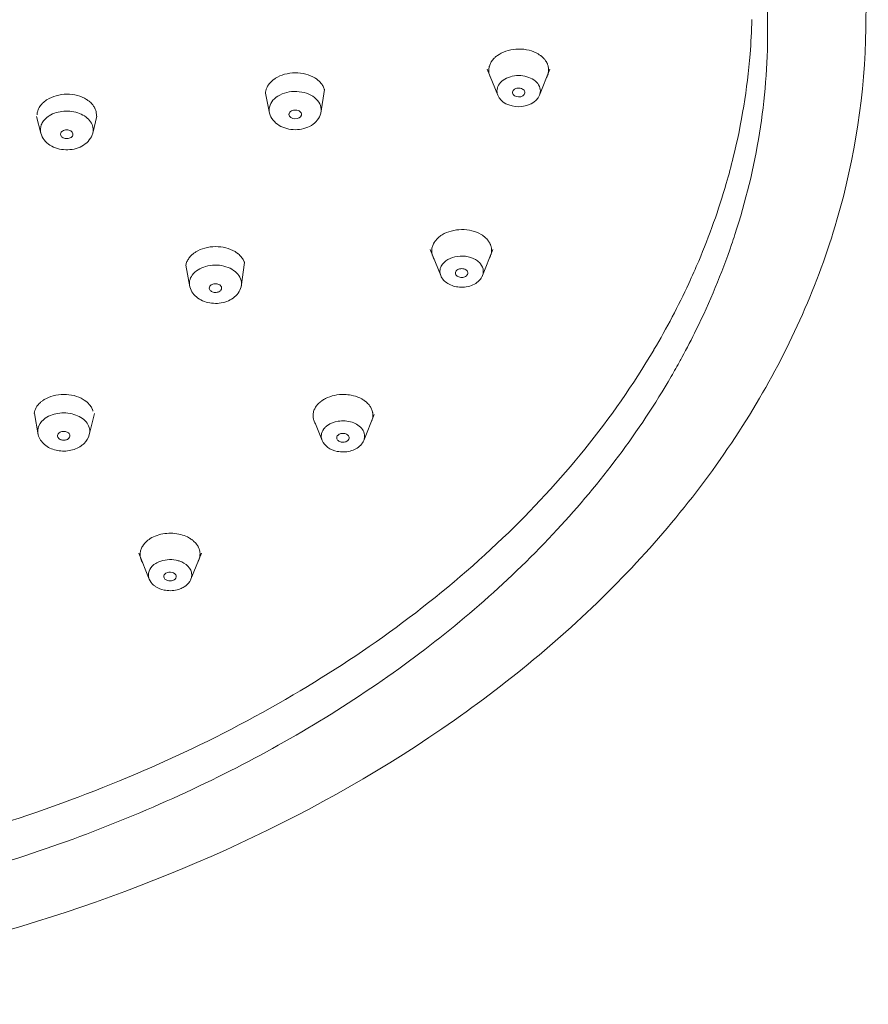
# Model space of a CAD drawing. Units: inches. Extents: x 3.9 to 28.7, y -33.5 to -1.3.
# Drawn here: x 8.8 to 10.9, y -19.5 to -17 of the extents above; entities that cross this region are included whole.
import ezdxf

# ---------------------------------------------------------------- set-up
doc = ezdxf.new("R2010")
doc.units = ezdxf.units.IN
doc.header["$MEASUREMENT"] = 0
doc.layers.add('Layer 1', color=7, linetype='Continuous', lineweight=0)

msp = doc.modelspace()

# ---------------------------------------------------------------- linework, layer by layer
at = {"layer": 'Layer 1', "color": 18, "lineweight": 5, "true_color": 0x000000}
for p, q in [((10.893, -17.0019), (10.8993, -16.4896)), ((10.6461, -16.9923), (10.6461, -17.0078)), ((10.8931, -16.9804), (10.893, -17.0019)), ((9.9674, -17.17), (9.9411, -17.1047)), ((10.0724, -17.17), (10.0987, -17.1047)), ((10.0949, -17.1116), (10.0952, -17.1094)), ((9.3936, -17.2157), (9.3831, -17.1653)), ((9.5223, -17.2157), (9.5314, -17.1556)), ((10.0043, -17.1625), (10.0043, -17.1641)), ((10.0355, -17.1646), (10.0355, -17.1641)), ((8.8181, -17.2653), (8.8077, -17.2239)), ((8.9488, -17.2653), (8.9593, -17.2231)), ((9.4734, -17.2202), (9.4736, -17.2191)), ((9.5227, -17.2144), (9.5223, -17.2157)), ((8.8182, -17.2657), (8.8181, -17.2653)), ((8.8986, -17.2713), (8.8991, -17.269)), ((8.9488, -17.2653), (8.9486, -17.2657)), ((9.824, -17.6237), (9.7977, -17.5583)), ((9.929, -17.6237), (9.9553, -17.5583)), ((9.193, -17.6522), (9.1833, -17.5974)), ((9.3217, -17.6522), (9.3303, -17.5908)), ((9.929, -17.6237), (9.9278, -17.6262)), ((10.3597, -17.8093), (10.3589, -17.8107)), ((10.3603, -17.8095), (10.3595, -17.8109)), ((8.8114, -18.0236), (8.8025, -17.9702)), ((8.9402, -18.0236), (8.953, -17.9702)), ((9.6305, -18.0379), (9.6568, -17.9726)), ((9.6483, -17.9937), (9.6507, -17.9886)), ((9.5255, -18.0379), (9.5088, -17.9964)), ((9.0907, -18.3866), (9.0644, -18.3213)), ((9.1957, -18.3866), (9.2221, -18.3213)), ((9.1589, -18.3807), (9.1587, -18.3785))]:
    msp.add_line(p, q, dxfattribs=at)
for points, knots in [([(10.6461, -16.9923), (10.6448, -16.8556), (10.6258, -16.7185), (10.5907, -16.586), (10.5545, -16.4492), (10.5011, -16.3174), (10.4341, -16.193), (10.3636, -16.062), (10.2779, -15.9393), (10.1813, -15.826), (10.0786, -15.7055), (9.9635, -15.5956), (9.8404, -15.4965)], [0, 0, 0, 0, 1, 1, 1, 2, 2, 2, 3, 3, 3, 4, 4, 4, 4]), ([(3.9245, -17.0019), (3.9265, -17.1643), (3.9515, -17.3273), (3.9971, -17.4838), (4.0444, -17.6458), (4.1137, -17.8009), (4.2, -17.9457), (4.2913, -18.0991), (4.4016, -18.241), (4.5248, -18.37), (4.6564, -18.5079), (4.8027, -18.6313), (4.9588, -18.7409), (5.2989, -18.9798), (5.6852, -19.1535), (6.0846, -19.27), (6.2978, -19.3321), (6.5147, -19.3779), (6.7339, -19.4086), (6.9573, -19.4399), (7.183, -19.4554), (7.4087, -19.4554), (7.6345, -19.4554), (7.8602, -19.4399), (8.0836, -19.4086), (8.3028, -19.3779), (8.5197, -19.3321), (8.7329, -19.27), (9.1323, -19.1535), (9.5186, -18.9798), (9.8587, -18.7409), (10.0148, -18.6313), (10.1611, -18.5079), (10.2927, -18.37), (10.4159, -18.241), (10.5261, -18.0991), (10.6175, -17.9457), (10.7037, -17.8009), (10.7731, -17.6458), (10.8204, -17.4838), (10.866, -17.3273), (10.891, -17.1643), (10.893, -17.0019)], [0, 0, 0, 0, 1, 1, 1, 2, 2, 2, 3, 3, 3, 4, 4, 4, 5, 5, 5, 6, 6, 6, 7, 7, 7, 8, 8, 8, 9, 9, 9, 10, 10, 10, 11, 11, 11, 12, 12, 12, 13, 13, 13, 14, 14, 14, 14]), ([(10.6065, -16.9801), (10.6057, -17.0091), (10.6042, -17.0381), (10.6018, -17.067), (10.5948, -17.1543), (10.5806, -17.2413), (10.5597, -17.3263)], [0, 0, 0, 0, 1, 1, 1, 2, 2, 2, 2]), ([(10.5639, -17.5204), (10.5909, -17.4373), (10.6117, -17.3521), (10.6255, -17.2657), (10.6392, -17.1804), (10.6461, -17.0941), (10.6461, -17.0078)], [0, 0, 0, 0, 1, 1, 1, 2, 2, 2, 2]), ([(9.9612, -17.0747), (9.9603, -17.0755), (9.9594, -17.0763), (9.9585, -17.0772), (9.9561, -17.0796), (9.9538, -17.0823), (9.9519, -17.0852)], [0, 0, 0, 0, 1, 1, 1, 2, 2, 2, 2]), ([(9.9706, -17.0676), (9.9698, -17.0682), (9.9689, -17.0687), (9.9681, -17.0693), (9.9657, -17.0709), (9.9633, -17.0727), (9.9612, -17.0747)], [0, 0, 0, 0, 1, 1, 1, 2, 2, 2, 2]), ([(10.0692, -17.0666), (10.0621, -17.0624), (10.0542, -17.0593), (10.0461, -17.0572), (10.0376, -17.0551), (10.0287, -17.0541), (10.0199, -17.0542), (10.011, -17.0543), (10.0021, -17.0554), (9.9936, -17.0578), (9.9855, -17.06), (9.9777, -17.0632), (9.9706, -17.0676)], [0, 0, 0, 0, 1, 1, 1, 2, 2, 2, 3, 3, 3, 4, 4, 4, 4]), ([(10.0763, -17.0715), (10.0757, -17.0711), (10.0752, -17.0707), (10.0746, -17.0702), (10.0728, -17.0689), (10.071, -17.0677), (10.0692, -17.0666)], [0, 0, 0, 0, 1, 1, 1, 2, 2, 2, 2]), ([(10.0863, -17.0816), (10.0856, -17.0806), (10.0849, -17.0798), (10.0841, -17.0789), (10.0818, -17.0762), (10.0791, -17.0737), (10.0763, -17.0715)], [0, 0, 0, 0, 1, 1, 1, 2, 2, 2, 2]), ([(9.9463, -17.0969), (9.9462, -17.0974), (9.946, -17.0979), (9.9459, -17.0984), (9.9455, -17.1), (9.9452, -17.1015), (9.945, -17.1031)], [0, 0, 0, 0, 1, 1, 1, 2, 2, 2, 2]), ([(9.9519, -17.0852), (9.9513, -17.0861), (9.9507, -17.0871), (9.9502, -17.088), (9.9486, -17.0908), (9.9473, -17.0938), (9.9463, -17.0969)], [0, 0, 0, 0, 1, 1, 1, 2, 2, 2, 2]), ([(10.0928, -17.0931), (10.0924, -17.0921), (10.092, -17.0911), (10.0915, -17.0901), (10.0901, -17.0871), (10.0883, -17.0842), (10.0863, -17.0816)], [0, 0, 0, 0, 1, 1, 1, 2, 2, 2, 2]), ([(9.5076, -17.1269), (9.5004, -17.1225), (9.4926, -17.1194), (9.4844, -17.1173), (9.4758, -17.115), (9.4668, -17.114), (9.4579, -17.114), (9.449, -17.1141), (9.44, -17.1153), (9.4314, -17.1177), (9.4233, -17.1199), (9.4154, -17.1232), (9.4083, -17.1277)], [0, 0, 0, 0, 1, 1, 1, 2, 2, 2, 3, 3, 3, 4, 4, 4, 4]), ([(9.517, -17.1339), (9.5163, -17.1333), (9.5156, -17.1327), (9.5148, -17.1321), (9.5125, -17.1302), (9.5101, -17.1285), (9.5076, -17.1269)], [0, 0, 0, 0, 1, 1, 1, 2, 2, 2, 2]), ([(9.9453, -17.1152), (9.9458, -17.1176), (9.9465, -17.12), (9.9474, -17.1223), (9.9483, -17.1246), (9.9495, -17.1269), (9.9508, -17.129)], [0, 0, 0, 0, 1, 1, 1, 2, 2, 2, 2]), ([(9.9656, -17.1558), (9.9663, -17.1506), (9.9685, -17.1456), (9.9717, -17.1414), (9.9752, -17.1366), (9.98, -17.1327), (9.9851, -17.1297), (9.9909, -17.1263), (9.9973, -17.124), (10.0039, -17.1226), (10.0108, -17.121), (10.018, -17.1206), (10.025, -17.121), (10.032, -17.1215), (10.0389, -17.1229), (10.0454, -17.1253), (10.0514, -17.1276), (10.0571, -17.1307), (10.062, -17.1348), (10.0662, -17.1385), (10.0699, -17.1429), (10.0721, -17.1481), (10.0741, -17.1528), (10.0749, -17.1581), (10.0742, -17.1631)], [0, 0, 0, 0, 1, 1, 1, 2, 2, 2, 3, 3, 3, 4, 4, 4, 5, 5, 5, 6, 6, 6, 7, 7, 7, 8, 8, 8, 8]), ([(10.0905, -17.1253), (10.0909, -17.1246), (10.0912, -17.1239), (10.0915, -17.1232), (10.0925, -17.1212), (10.0932, -17.1191), (10.0938, -17.117)], [0, 0, 0, 0, 1, 1, 1, 2, 2, 2, 2]), ([(9.4024, -17.1318), (9.3987, -17.1348), (9.3953, -17.1381), (9.3924, -17.1419), (9.3897, -17.1453), (9.3874, -17.1492), (9.3858, -17.1532)], [0, 0, 0, 0, 1, 1, 1, 2, 2, 2, 2]), ([(9.5293, -17.1501), (9.5279, -17.1471), (9.5262, -17.1443), (9.5242, -17.1416), (9.5221, -17.1388), (9.5196, -17.1363), (9.517, -17.1339)], [0, 0, 0, 0, 1, 1, 1, 2, 2, 2, 2]), ([(9.5314, -17.1556), (9.5312, -17.1552), (9.5311, -17.1547), (9.5309, -17.1542), (9.5305, -17.1528), (9.5299, -17.1515), (9.5293, -17.1501)], [0, 0, 0, 0, 1, 1, 1, 2, 2, 2, 2]), ([(8.9333, -17.1809), (8.9262, -17.1765), (8.9183, -17.1732), (8.9101, -17.1711), (8.9014, -17.1687), (8.8924, -17.1677), (8.8834, -17.1677), (8.8744, -17.1678), (8.8654, -17.169), (8.8567, -17.1714), (8.8485, -17.1736), (8.8406, -17.177), (8.8335, -17.1815)], [0, 0, 0, 0, 1, 1, 1, 2, 2, 2, 3, 3, 3, 4, 4, 4, 4]), ([(9.3933, -17.1999), (9.3946, -17.1937), (9.3979, -17.1878), (9.4021, -17.183), (9.4069, -17.1774), (9.4129, -17.173), (9.4195, -17.1697), (9.4267, -17.166), (9.4346, -17.1635), (9.4427, -17.1621), (9.4511, -17.1607), (9.4597, -17.1605), (9.4682, -17.1614), (9.4764, -17.1623), (9.4846, -17.1644), (9.4922, -17.1677), (9.4991, -17.1707), (9.5055, -17.1747), (9.5109, -17.1799), (9.5157, -17.1845), (9.5196, -17.1901), (9.5216, -17.1963), (9.5236, -17.2021), (9.524, -17.2085), (9.5227, -17.2144)], [0, 0, 0, 0, 1, 1, 1, 2, 2, 2, 3, 3, 3, 4, 4, 4, 5, 5, 5, 6, 6, 6, 7, 7, 7, 8, 8, 8, 8]), ([(10.0724, -17.17), (10.0649, -17.1886), (10.0424, -17.1991), (10.0199, -17.1991), (9.9974, -17.1991), (9.9749, -17.1886), (9.9674, -17.17)], [0, 0, 0, 0, 1, 1, 1, 2, 2, 2, 2]), ([(10.0355, -17.1641), (10.0356, -17.1627), (10.0353, -17.1612), (10.0347, -17.1599), (10.034, -17.1584), (10.0329, -17.1572), (10.0316, -17.1562), (10.0302, -17.1551), (10.0286, -17.1542), (10.0269, -17.1536), (10.025, -17.153), (10.023, -17.1526), (10.0211, -17.1525), (10.0172, -17.1523), (10.0132, -17.1529), (10.0098, -17.1551), (10.0071, -17.1568), (10.0047, -17.1594), (10.0043, -17.1625)], [0, 0, 0, 0, 1, 1, 1, 2, 2, 2, 3, 3, 3, 4, 4, 4, 5, 5, 5, 6, 6, 6, 6]), ([(10.0043, -17.1641), (10.0047, -17.1703), (10.0122, -17.1744), (10.0196, -17.1746), (10.0271, -17.1747), (10.0347, -17.1708), (10.0355, -17.1646)], [0, 0, 0, 0, 1, 1, 1, 2, 2, 2, 2]), ([(8.8274, -17.1859), (8.8238, -17.1888), (8.8205, -17.1921), (8.8176, -17.1959), (8.815, -17.1993), (8.8128, -17.2031), (8.8113, -17.2072)], [0, 0, 0, 0, 1, 1, 1, 2, 2, 2, 2]), ([(8.8335, -17.1815), (8.833, -17.1818), (8.8325, -17.1822), (8.8319, -17.1825), (8.8304, -17.1836), (8.8289, -17.1847), (8.8274, -17.1859)], [0, 0, 0, 0, 1, 1, 1, 2, 2, 2, 2]), ([(8.9417, -17.1871), (8.9411, -17.1866), (8.9404, -17.186), (8.9397, -17.1855), (8.9377, -17.1838), (8.9356, -17.1823), (8.9333, -17.1809)], [0, 0, 0, 0, 1, 1, 1, 2, 2, 2, 2]), ([(8.9509, -17.1974), (8.9503, -17.1965), (8.9496, -17.1956), (8.9489, -17.1947), (8.9468, -17.192), (8.9443, -17.1894), (8.9417, -17.1871)], [0, 0, 0, 0, 1, 1, 1, 2, 2, 2, 2]), ([(8.9542, -17.2031), (8.954, -17.2026), (8.9537, -17.2022), (8.9535, -17.2017), (8.9527, -17.2002), (8.9518, -17.1988), (8.9509, -17.1974)], [0, 0, 0, 0, 1, 1, 1, 2, 2, 2, 2]), ([(8.8113, -17.2072), (8.8109, -17.2082), (8.8106, -17.2091), (8.8103, -17.2101), (8.8095, -17.2131), (8.8089, -17.2161), (8.8088, -17.2192)], [0, 0, 0, 0, 1, 1, 1, 2, 2, 2, 2]), ([(8.825, -17.2348), (8.826, -17.2336), (8.8269, -17.2324), (8.828, -17.2313), (8.8313, -17.2277), (8.8352, -17.2246), (8.8393, -17.222)], [0, 0, 0, 0, 1, 1, 1, 2, 2, 2, 2]), ([(8.8393, -17.222), (8.8502, -17.2151), (8.8632, -17.2114), (8.8762, -17.2104), (8.8897, -17.2094), (8.9034, -17.2112), (8.9158, -17.2161), (8.9215, -17.2184), (8.927, -17.2213), (8.9319, -17.225), (8.9363, -17.2284), (8.9403, -17.2323), (8.9434, -17.237), (8.9462, -17.2411), (8.9483, -17.2458), (8.9492, -17.2508), (8.9501, -17.2556), (8.9499, -17.2606), (8.9488, -17.2653)], [0, 0, 0, 0, 1, 1, 1, 2, 2, 2, 3, 3, 3, 4, 4, 4, 5, 5, 5, 6, 6, 6, 6]), ([(8.958, -17.2228), (8.9582, -17.2202), (8.9582, -17.2175), (8.9578, -17.2149), (8.9574, -17.2122), (8.9568, -17.2096), (8.9559, -17.2071)], [0, 0, 0, 0, 1, 1, 1, 2, 2, 2, 2]), ([(9.5223, -17.2157), (9.5207, -17.2219), (9.5176, -17.2278), (9.5136, -17.2328), (9.5094, -17.2381), (9.5043, -17.2425), (9.4986, -17.246), (9.4927, -17.2496), (9.4861, -17.2523), (9.4794, -17.2542), (9.4724, -17.256), (9.4652, -17.2569), (9.4579, -17.2569), (9.4507, -17.2569), (9.4435, -17.256), (9.4365, -17.2541), (9.4298, -17.2523), (9.4232, -17.2496), (9.4173, -17.246), (9.4116, -17.2425), (9.4065, -17.2381), (9.4023, -17.2328), (9.3983, -17.2278), (9.3952, -17.2219), (9.3936, -17.2157)], [0, 0, 0, 0, 1, 1, 1, 2, 2, 2, 3, 3, 3, 4, 4, 4, 5, 5, 5, 6, 6, 6, 7, 7, 7, 8, 8, 8, 8]), ([(9.4423, -17.2191), (9.4428, -17.2251), (9.4499, -17.2292), (9.4571, -17.2295), (9.4646, -17.2299), (9.4721, -17.2263), (9.4734, -17.2202)], [0, 0, 0, 0, 1, 1, 1, 2, 2, 2, 2]), ([(9.4736, -17.2191), (9.4738, -17.2162), (9.4721, -17.2133), (9.4699, -17.2113), (9.467, -17.2088), (9.4633, -17.2077), (9.4596, -17.2075), (9.4557, -17.2072), (9.4519, -17.2078), (9.4484, -17.2097), (9.4456, -17.2113), (9.4432, -17.2138), (9.4425, -17.2168)], [0, 0, 0, 0, 1, 1, 1, 2, 2, 2, 3, 3, 3, 4, 4, 4, 4]), ([(8.9472, -17.2701), (8.945, -17.276), (8.9414, -17.2815), (8.9371, -17.2862), (8.9326, -17.2911), (8.9272, -17.295), (8.9214, -17.2982), (8.9092, -17.3049), (8.8949, -17.3078), (8.8808, -17.3074), (8.8668, -17.307), (8.8528, -17.3032), (8.8412, -17.2957), (8.8357, -17.2921), (8.8307, -17.2878), (8.8267, -17.2826), (8.8228, -17.2776), (8.8198, -17.2718), (8.8182, -17.2657)], [0, 0, 0, 0, 1, 1, 1, 2, 2, 2, 3, 3, 3, 4, 4, 4, 5, 5, 5, 6, 6, 6, 6]), ([(8.8678, -17.269), (8.868, -17.2717), (8.8698, -17.2743), (8.8721, -17.276), (8.8749, -17.2782), (8.8783, -17.2792), (8.8818, -17.2794), (8.8836, -17.2795), (8.8855, -17.2794), (8.8873, -17.2791), (8.889, -17.2788), (8.8907, -17.2783), (8.8923, -17.2775), (8.895, -17.2762), (8.8975, -17.274), (8.8986, -17.2713)], [0, 0, 0, 0, 1, 1, 1, 2, 2, 2, 3, 3, 3, 4, 4, 4, 5, 5, 5, 5]), ([(8.8991, -17.269), (8.8993, -17.2662), (8.8977, -17.2634), (8.8956, -17.2614), (8.8929, -17.2589), (8.8894, -17.2578), (8.8859, -17.2575), (8.8821, -17.2571), (8.8784, -17.2575), (8.8749, -17.2591), (8.872, -17.2605), (8.8694, -17.2627), (8.8683, -17.2655)], [0, 0, 0, 0, 1, 1, 1, 2, 2, 2, 3, 3, 3, 4, 4, 4, 4]), ([(10.5597, -17.3263), (10.5542, -17.3483), (10.5484, -17.3703), (10.542, -17.3921), (10.5229, -17.4583), (10.4996, -17.5235), (10.4727, -17.587)], [0, 0, 0, 0, 1, 1, 1, 2, 2, 2, 2]), ([(9.8246, -17.5231), (9.823, -17.5242), (9.8215, -17.5253), (9.82, -17.5265), (9.8158, -17.5299), (9.812, -17.5339), (9.809, -17.5383)], [0, 0, 0, 0, 1, 1, 1, 2, 2, 2, 2]), ([(9.9254, -17.5203), (9.9183, -17.5161), (9.9105, -17.5131), (9.9025, -17.5111), (9.894, -17.5089), (9.8852, -17.508), (9.8764, -17.508), (9.8676, -17.5081), (9.8588, -17.5093), (9.8503, -17.5116), (9.8423, -17.5138), (9.8345, -17.5169), (9.8275, -17.5213)], [0, 0, 0, 0, 1, 1, 1, 2, 2, 2, 3, 3, 3, 4, 4, 4, 4]), ([(9.9338, -17.5261), (9.9332, -17.5256), (9.9325, -17.5251), (9.9319, -17.5246), (9.9298, -17.523), (9.9276, -17.5216), (9.9254, -17.5203)], [0, 0, 0, 0, 1, 1, 1, 2, 2, 2, 2]), ([(9.8057, -17.5437), (9.8042, -17.5465), (9.8031, -17.5495), (9.8023, -17.5526), (9.8016, -17.5556), (9.8012, -17.5587), (9.8012, -17.5618)], [0, 0, 0, 0, 1, 1, 1, 2, 2, 2, 2]), ([(9.9435, -17.5362), (9.9429, -17.5353), (9.9422, -17.5344), (9.9414, -17.5336), (9.9391, -17.5309), (9.9366, -17.5284), (9.9338, -17.5261)], [0, 0, 0, 0, 1, 1, 1, 2, 2, 2, 2]), ([(9.9492, -17.5466), (9.949, -17.546), (9.9488, -17.5455), (9.9486, -17.5449), (9.9478, -17.5433), (9.947, -17.5416), (9.9461, -17.5401)], [0, 0, 0, 0, 1, 1, 1, 2, 2, 2, 2]), ([(10.4305, -17.8293), (10.443, -17.8063), (10.4551, -17.783), (10.4666, -17.7595), (10.5007, -17.6902), (10.5306, -17.6187), (10.5555, -17.5456)], [0, 0, 0, 0, 1, 1, 1, 2, 2, 2, 2]), ([(9.2002, -17.5698), (9.1993, -17.5706), (9.1984, -17.5714), (9.1975, -17.5722), (9.195, -17.5746), (9.1926, -17.5772), (9.1906, -17.58)], [0, 0, 0, 0, 1, 1, 1, 2, 2, 2, 2]), ([(9.3067, -17.5634), (9.2996, -17.5591), (9.2918, -17.556), (9.2837, -17.5539), (9.2751, -17.5517), (9.2662, -17.5507), (9.2573, -17.5508), (9.2484, -17.5508), (9.2396, -17.552), (9.231, -17.5543), (9.2229, -17.5565), (9.2151, -17.5598), (9.208, -17.5642)], [0, 0, 0, 0, 1, 1, 1, 2, 2, 2, 3, 3, 3, 4, 4, 4, 4]), ([(9.3148, -17.5692), (9.3142, -17.5687), (9.3135, -17.5682), (9.3129, -17.5677), (9.3109, -17.5662), (9.3088, -17.5647), (9.3067, -17.5634)], [0, 0, 0, 0, 1, 1, 1, 2, 2, 2, 2]), ([(9.3279, -17.5852), (9.3264, -17.5822), (9.3245, -17.5794), (9.3224, -17.5768), (9.3201, -17.574), (9.3175, -17.5715), (9.3148, -17.5692)], [0, 0, 0, 0, 1, 1, 1, 2, 2, 2, 2]), ([(9.802, -17.5694), (9.8023, -17.5705), (9.8025, -17.5716), (9.8029, -17.5727), (9.8039, -17.5761), (9.8054, -17.5794), (9.8072, -17.5824)], [0, 0, 0, 0, 1, 1, 1, 2, 2, 2, 2]), ([(9.9474, -17.5784), (9.9477, -17.5778), (9.948, -17.5772), (9.9483, -17.5765), (9.9491, -17.5747), (9.9498, -17.5728), (9.9503, -17.5709)], [0, 0, 0, 0, 1, 1, 1, 2, 2, 2, 2]), ([(9.9503, -17.5709), (9.9505, -17.5703), (9.9507, -17.5696), (9.9508, -17.569), (9.9513, -17.5671), (9.9516, -17.5651), (9.9517, -17.5631)], [0, 0, 0, 0, 1, 1, 1, 2, 2, 2, 2]), ([(9.1906, -17.58), (9.1887, -17.5827), (9.1871, -17.5855), (9.1857, -17.5885), (9.1845, -17.5914), (9.1836, -17.5944), (9.183, -17.5974)], [0, 0, 0, 0, 1, 1, 1, 2, 2, 2, 2]), ([(9.199, -17.6227), (9.2068, -17.6118), (9.2195, -17.6046), (9.2327, -17.6008), (9.2478, -17.5964), (9.2636, -17.5962), (9.2785, -17.5998), (9.2856, -17.6016), (9.2925, -17.6042), (9.2988, -17.6078), (9.3045, -17.6111), (9.3097, -17.6152), (9.3139, -17.6203), (9.3176, -17.6248), (9.3205, -17.6301), (9.3219, -17.6358), (9.3232, -17.6412), (9.3232, -17.6469), (9.3217, -17.6522)], [0, 0, 0, 0, 1, 1, 1, 2, 2, 2, 3, 3, 3, 4, 4, 4, 5, 5, 5, 6, 6, 6, 6]), ([(9.3303, -17.5908), (9.3302, -17.5903), (9.33, -17.5899), (9.3298, -17.5894), (9.3293, -17.588), (9.3286, -17.5866), (9.3279, -17.5852)], [0, 0, 0, 0, 1, 1, 1, 2, 2, 2, 2]), ([(9.8251, -17.6001), (9.8323, -17.586), (9.8493, -17.5779), (9.8655, -17.5753), (9.875, -17.5739), (9.8841, -17.5743), (9.8931, -17.5764), (9.9014, -17.5783), (9.9097, -17.5817), (9.9164, -17.5868)], [0, 0, 0, 0, 1, 1, 1, 2, 2, 2, 3, 3, 3, 3]), ([(9.9212, -17.591), (9.9255, -17.5953), (9.9289, -17.6007), (9.9303, -17.6067), (9.9316, -17.6123), (9.9311, -17.6184), (9.929, -17.6237)], [0, 0, 0, 0, 1, 1, 1, 2, 2, 2, 2]), ([(10.4727, -17.587), (10.4647, -17.6059), (10.4564, -17.6247), (10.4477, -17.6434), (10.4214, -17.7001), (10.3921, -17.7556), (10.3603, -17.8095)], [0, 0, 0, 0, 1, 1, 1, 2, 2, 2, 2]), ([(9.824, -17.6237), (9.8225, -17.62), (9.8217, -17.6159), (9.8219, -17.6118), (9.8221, -17.6077), (9.8233, -17.6037), (9.8251, -17.6001)], [0, 0, 0, 0, 1, 1, 1, 2, 2, 2, 2]), ([(9.8609, -17.6178), (9.861, -17.6204), (9.8628, -17.6229), (9.8649, -17.6247), (9.8676, -17.6268), (9.8709, -17.6278), (9.8742, -17.6282), (9.8777, -17.6285), (9.8812, -17.6281), (9.8845, -17.6267), (9.8873, -17.6255), (9.8899, -17.6236), (9.8912, -17.621)], [0, 0, 0, 0, 1, 1, 1, 2, 2, 2, 3, 3, 3, 4, 4, 4, 4]), ([(9.8921, -17.6178), (9.8923, -17.6151), (9.8909, -17.6124), (9.8889, -17.6104), (9.8863, -17.608), (9.883, -17.6068), (9.8796, -17.6064), (9.8759, -17.6059), (9.8722, -17.6062), (9.8688, -17.6076), (9.8659, -17.6088), (9.8631, -17.6107), (9.8618, -17.6135)], [0, 0, 0, 0, 1, 1, 1, 2, 2, 2, 3, 3, 3, 4, 4, 4, 4]), ([(9.193, -17.6522), (9.1917, -17.6473), (9.1915, -17.6421), (9.1925, -17.6371), (9.1936, -17.6319), (9.1959, -17.6269), (9.199, -17.6227)], [0, 0, 0, 0, 1, 1, 1, 2, 2, 2, 2]), ([(9.273, -17.6556), (9.2732, -17.6531), (9.2719, -17.6504), (9.27, -17.6485), (9.2677, -17.6462), (9.2646, -17.6449), (9.2614, -17.6443), (9.2579, -17.6437), (9.2544, -17.6438), (9.251, -17.6449), (9.248, -17.6459), (9.2452, -17.6475), (9.2434, -17.65)], [0, 0, 0, 0, 1, 1, 1, 2, 2, 2, 3, 3, 3, 4, 4, 4, 4]), ([(9.871, -17.6526), (9.8609, -17.6518), (9.8508, -17.6491), (9.8419, -17.6437), (9.8341, -17.6389), (9.8273, -17.632), (9.824, -17.6237)], [0, 0, 0, 0, 1, 1, 1, 2, 2, 2, 2]), ([(9.9277, -17.6265), (9.9231, -17.6356), (9.9145, -17.6425), (9.905, -17.6469), (9.8943, -17.6518), (9.8824, -17.6534), (9.871, -17.6526)], [0, 0, 0, 0, 1, 1, 1, 2, 2, 2, 2]), ([(9.3145, -17.6675), (9.3075, -17.6771), (9.297, -17.6842), (9.2857, -17.6885), (9.2736, -17.6931), (9.2606, -17.6944), (9.2478, -17.6929), (9.2354, -17.6915), (9.2232, -17.6875), (9.213, -17.68), (9.2036, -17.6731), (9.1959, -17.6633), (9.193, -17.6522)], [0, 0, 0, 0, 1, 1, 1, 2, 2, 2, 3, 3, 3, 4, 4, 4, 4]), ([(9.2417, -17.6556), (9.2419, -17.6581), (9.2435, -17.6605), (9.2455, -17.6622), (9.2479, -17.6643), (9.251, -17.6654), (9.2541, -17.6659), (9.2575, -17.6663), (9.2609, -17.6661), (9.2641, -17.665), (9.2669, -17.6641), (9.2696, -17.6624), (9.2713, -17.6601)], [0, 0, 0, 0, 1, 1, 1, 2, 2, 2, 3, 3, 3, 4, 4, 4, 4]), ([(10.3595, -17.8109), (10.2568, -17.9846), (10.1268, -18.143), (9.9804, -18.2831), (9.8212, -18.4355), (9.6427, -18.5664), (9.4531, -18.6778), (9.2489, -18.7977), (9.0319, -18.8952), (8.8079, -18.9722), (8.5719, -19.0534), (8.3283, -19.1119), (8.0821, -19.1494)], [0, 0, 0, 0, 1, 1, 1, 2, 2, 2, 3, 3, 3, 4, 4, 4, 4]), ([(8.7288, -19.098), (8.9121, -19.0402), (9.0916, -18.9691), (9.2641, -18.8838), (9.4277, -18.8029), (9.585, -18.7092), (9.7324, -18.6018), (9.8707, -18.5009), (10.0004, -18.388), (10.1168, -18.2622), (10.2258, -18.1446), (10.3232, -18.0157), (10.4035, -17.8774)], [0, 0, 0, 0, 1, 1, 1, 2, 2, 2, 3, 3, 3, 4, 4, 4, 4]), ([(8.8171, -17.9425), (8.8129, -17.9463), (8.8091, -17.9506), (8.8063, -17.9556), (8.8037, -17.9601), (8.8019, -17.9651), (8.8012, -17.9702)], [0, 0, 0, 0, 1, 1, 1, 2, 2, 2, 2]), ([(8.9249, -17.9348), (8.9179, -17.9306), (8.9101, -17.9275), (8.902, -17.9254), (8.8935, -17.9232), (8.8846, -17.9222), (8.8758, -17.9223), (8.867, -17.9223), (8.8581, -17.9234), (8.8496, -17.9257), (8.8416, -17.9279), (8.8337, -17.9311), (8.8267, -17.9354)], [0, 0, 0, 0, 1, 1, 1, 2, 2, 2, 3, 3, 3, 4, 4, 4, 4]), ([(8.9313, -17.9392), (8.9308, -17.9388), (8.9303, -17.9384), (8.9298, -17.9381), (8.9282, -17.9369), (8.9266, -17.9358), (8.9249, -17.9348)], [0, 0, 0, 0, 1, 1, 1, 2, 2, 2, 2]), ([(8.9453, -17.9547), (8.9445, -17.9533), (8.9436, -17.9519), (8.9426, -17.9505), (8.9394, -17.9462), (8.9356, -17.9424), (8.9313, -17.9392)], [0, 0, 0, 0, 1, 1, 1, 2, 2, 2, 2]), ([(9.5211, -17.9411), (9.5206, -17.9415), (9.5202, -17.9419), (9.5197, -17.9423), (9.5183, -17.9435), (9.517, -17.9448), (9.5158, -17.9461)], [0, 0, 0, 0, 1, 1, 1, 2, 2, 2, 2]), ([(9.5293, -17.9354), (9.5285, -17.9358), (9.5278, -17.9363), (9.5271, -17.9368), (9.525, -17.9381), (9.523, -17.9396), (9.5211, -17.9411)], [0, 0, 0, 0, 1, 1, 1, 2, 2, 2, 2]), ([(9.5987, -17.9243), (9.5932, -17.9232), (9.5875, -17.9226), (9.5819, -17.9225), (9.5735, -17.9222), (9.565, -17.923), (9.5567, -17.9248), (9.5488, -17.9265), (9.5411, -17.9291), (9.534, -17.9328)], [0, 0, 0, 0, 1, 1, 1, 2, 2, 2, 3, 3, 3, 3]), ([(9.6267, -17.9345), (9.6246, -17.9333), (9.6225, -17.9322), (9.6203, -17.9312), (9.6135, -17.928), (9.6061, -17.9257), (9.5987, -17.9243)], [0, 0, 0, 0, 1, 1, 1, 2, 2, 2, 2]), ([(9.6362, -17.9412), (9.6355, -17.9406), (9.6347, -17.94), (9.634, -17.9394), (9.6317, -17.9377), (9.6292, -17.936), (9.6267, -17.9345)], [0, 0, 0, 0, 1, 1, 1, 2, 2, 2, 2]), ([(9.6457, -17.9515), (9.6451, -17.9506), (9.6444, -17.9497), (9.6437, -17.9488), (9.6414, -17.946), (9.6389, -17.9435), (9.6362, -17.9412)], [0, 0, 0, 0, 1, 1, 1, 2, 2, 2, 2]), ([(8.8295, -17.9823), (8.8401, -17.9748), (8.8529, -17.9707), (8.866, -17.9692), (8.8797, -17.9678), (8.8936, -17.9693), (8.9064, -17.9741), (8.9122, -17.9763), (8.9179, -17.9792), (8.9229, -17.9829), (8.9275, -17.9862), (8.9316, -17.9902), (8.9348, -17.9949), (8.9377, -17.9991), (8.9398, -18.0039), (8.9407, -18.0089), (8.9416, -18.0138), (8.9415, -18.0188), (8.9402, -18.0236)], [0, 0, 0, 0, 1, 1, 1, 2, 2, 2, 3, 3, 3, 4, 4, 4, 5, 5, 5, 6, 6, 6, 6]), ([(8.9481, -17.9605), (8.9479, -17.96), (8.9477, -17.9596), (8.9475, -17.9591), (8.9469, -17.9576), (8.9461, -17.9561), (8.9453, -17.9547)], [0, 0, 0, 0, 1, 1, 1, 2, 2, 2, 2]), ([(9.5082, -17.9561), (9.5065, -17.959), (9.5052, -17.9621), (9.5043, -17.9653), (9.5034, -17.9684), (9.5029, -17.9716), (9.5028, -17.9748)], [0, 0, 0, 0, 1, 1, 1, 2, 2, 2, 2]), ([(9.5158, -17.9461), (9.515, -17.9468), (9.5143, -17.9476), (9.5136, -17.9485), (9.5116, -17.9508), (9.5097, -17.9534), (9.5082, -17.9561)], [0, 0, 0, 0, 1, 1, 1, 2, 2, 2, 2]), ([(9.6491, -17.9571), (9.6488, -17.9567), (9.6486, -17.9562), (9.6483, -17.9557), (9.6475, -17.9543), (9.6467, -17.9529), (9.6457, -17.9515)], [0, 0, 0, 0, 1, 1, 1, 2, 2, 2, 2]), ([(9.6529, -17.969), (9.6528, -17.968), (9.6526, -17.967), (9.6523, -17.966), (9.6516, -17.9629), (9.6505, -17.96), (9.6491, -17.9571)], [0, 0, 0, 0, 1, 1, 1, 2, 2, 2, 2]), ([(8.8114, -18.0236), (8.8095, -18.0164), (8.8103, -18.0083), (8.8132, -18.0013), (8.8166, -17.9935), (8.8227, -17.9871), (8.8295, -17.9823)], [0, 0, 0, 0, 1, 1, 1, 2, 2, 2, 2]), ([(9.5036, -17.9839), (9.5039, -17.9849), (9.5041, -17.986), (9.5045, -17.9871), (9.5055, -17.9903), (9.5069, -17.9935), (9.5087, -17.9964)], [0, 0, 0, 0, 1, 1, 1, 2, 2, 2, 2]), ([(9.5329, -18.0057), (9.5348, -18.0036), (9.537, -18.0018), (9.5393, -18.0001), (9.5471, -17.9946), (9.5564, -17.9913), (9.5657, -17.9898)], [0, 0, 0, 0, 1, 1, 1, 2, 2, 2, 2]), ([(9.5657, -17.9898), (9.5775, -17.9878), (9.5898, -17.9886), (9.6013, -17.9925), (9.6114, -17.9959), (9.6209, -18.0017), (9.6269, -18.0102)], [0, 0, 0, 0, 1, 1, 1, 2, 2, 2, 2]), ([(8.8915, -18.027), (8.8916, -18.0247), (8.8906, -18.0224), (8.8892, -18.0206), (8.8874, -18.0184), (8.8848, -18.0171), (8.8822, -18.0163), (8.8792, -18.0153), (8.8761, -18.0151), (8.873, -18.0155), (8.87, -18.0159), (8.8671, -18.0168), (8.8647, -18.0185)], [0, 0, 0, 0, 1, 1, 1, 2, 2, 2, 3, 3, 3, 4, 4, 4, 4]), ([(9.5234, -18.0263), (9.5235, -18.0245), (9.5238, -18.0226), (9.5242, -18.0208), (9.5256, -18.0152), (9.5288, -18.0099), (9.5329, -18.0057)], [0, 0, 0, 0, 1, 1, 1, 2, 2, 2, 2]), ([(9.6269, -18.0102), (9.6297, -18.0142), (9.6317, -18.0189), (9.6324, -18.0238), (9.633, -18.0286), (9.6323, -18.0335), (9.6305, -18.0379)], [0, 0, 0, 0, 1, 1, 1, 2, 2, 2, 2]), ([(8.9198, -18.0516), (8.911, -18.0579), (8.9006, -18.0618), (8.8898, -18.0636), (8.8787, -18.0655), (8.8673, -18.0651), (8.8564, -18.0625), (8.846, -18.0601), (8.836, -18.0555), (8.8278, -18.0485), (8.8201, -18.0419), (8.814, -18.0332), (8.8114, -18.0236)], [0, 0, 0, 0, 1, 1, 1, 2, 2, 2, 3, 3, 3, 4, 4, 4, 4]), ([(8.8647, -18.0185), (8.864, -18.0191), (8.8633, -18.0196), (8.8627, -18.0203), (8.8611, -18.0221), (8.86, -18.0246), (8.8602, -18.027)], [0, 0, 0, 0, 1, 1, 1, 2, 2, 2, 2]), ([(8.8602, -18.027), (8.8603, -18.0292), (8.8616, -18.0313), (8.8632, -18.0329), (8.8651, -18.0348), (8.8676, -18.036), (8.8702, -18.0367), (8.8731, -18.0375), (8.8761, -18.0376), (8.8791, -18.0372), (8.8819, -18.0368), (8.8846, -18.0358), (8.8869, -18.0342)], [0, 0, 0, 0, 1, 1, 1, 2, 2, 2, 3, 3, 3, 4, 4, 4, 4]), ([(8.8869, -18.0342), (8.8875, -18.0337), (8.8881, -18.0332), (8.8887, -18.0326), (8.8902, -18.0311), (8.8913, -18.0291), (8.8915, -18.027)], [0, 0, 0, 0, 1, 1, 1, 2, 2, 2, 2]), ([(8.9402, -18.0236), (8.938, -18.032), (8.933, -18.0398), (8.9268, -18.0459), (8.9246, -18.048), (8.9223, -18.0499), (8.9198, -18.0516)], [0, 0, 0, 0, 1, 1, 1, 2, 2, 2, 2]), ([(9.5634, -18.0655), (9.5551, -18.0638), (9.5469, -18.0607), (9.5399, -18.0556), (9.5337, -18.0511), (9.5284, -18.045), (9.5255, -18.0379)], [0, 0, 0, 0, 1, 1, 1, 2, 2, 2, 2]), ([(9.5651, -18.0252), (9.5646, -18.0257), (9.5642, -18.0262), (9.5638, -18.0268), (9.5628, -18.0283), (9.5622, -18.0302), (9.5624, -18.032)], [0, 0, 0, 0, 1, 1, 1, 2, 2, 2, 2]), ([(9.5624, -18.032), (9.5626, -18.0344), (9.564, -18.0367), (9.5658, -18.0384), (9.568, -18.0404), (9.5709, -18.0415), (9.5738, -18.0421), (9.577, -18.0427), (9.5802, -18.0426), (9.5834, -18.0418), (9.5862, -18.0411), (9.589, -18.0397), (9.591, -18.0377)], [0, 0, 0, 0, 1, 1, 1, 2, 2, 2, 3, 3, 3, 4, 4, 4, 4]), ([(9.5936, -18.032), (9.5938, -18.0296), (9.5927, -18.0271), (9.591, -18.0252), (9.5889, -18.0229), (9.586, -18.0216), (9.583, -18.0209), (9.5797, -18.0202), (9.5763, -18.0201), (9.573, -18.0209), (9.57, -18.0217), (9.5671, -18.023), (9.5651, -18.0252)], [0, 0, 0, 0, 1, 1, 1, 2, 2, 2, 3, 3, 3, 4, 4, 4, 4]), ([(9.6226, -18.05), (9.6156, -18.0573), (9.6061, -18.0621), (9.5961, -18.0647), (9.5854, -18.0675), (9.5741, -18.0677), (9.5634, -18.0655)], [0, 0, 0, 0, 1, 1, 1, 2, 2, 2, 2]), ([(9.0873, -18.2891), (9.0819, -18.2934), (9.077, -18.2985), (9.0735, -18.3045), (9.072, -18.3072), (9.0706, -18.3101), (9.0697, -18.3132), (9.0688, -18.3161), (9.0682, -18.3191), (9.068, -18.3222)], [0, 0, 0, 0, 1, 1, 1, 2, 2, 2, 3, 3, 3, 3]), ([(9.1705, -18.2747), (9.164, -18.2729), (9.1573, -18.2719), (9.1505, -18.2715), (9.1437, -18.2711), (9.1368, -18.2713), (9.1301, -18.2722), (9.1234, -18.273), (9.1169, -18.2745), (9.1105, -18.2767), (9.1046, -18.2788), (9.0988, -18.2814), (9.0935, -18.2848)], [0, 0, 0, 0, 1, 1, 1, 2, 2, 2, 3, 3, 3, 4, 4, 4, 4]), ([(9.1917, -18.2833), (9.1901, -18.2824), (9.1885, -18.2815), (9.1868, -18.2807), (9.1816, -18.2782), (9.1761, -18.2762), (9.1705, -18.2747)], [0, 0, 0, 0, 1, 1, 1, 2, 2, 2, 2]), ([(9.2022, -18.2908), (9.2014, -18.2901), (9.2006, -18.2894), (9.1998, -18.2888), (9.1972, -18.2868), (9.1945, -18.285), (9.1917, -18.2833)], [0, 0, 0, 0, 1, 1, 1, 2, 2, 2, 2]), ([(9.2115, -18.3012), (9.2108, -18.3003), (9.2102, -18.2994), (9.2095, -18.2985), (9.2073, -18.2957), (9.2048, -18.2931), (9.2022, -18.2908)], [0, 0, 0, 0, 1, 1, 1, 2, 2, 2, 2]), ([(9.2147, -18.3069), (9.2145, -18.3064), (9.2143, -18.306), (9.214, -18.3055), (9.2132, -18.304), (9.2124, -18.3026), (9.2115, -18.3012)], [0, 0, 0, 0, 1, 1, 1, 2, 2, 2, 2]), ([(9.2183, -18.3189), (9.2182, -18.3182), (9.2181, -18.3175), (9.2179, -18.3167), (9.2175, -18.3145), (9.2169, -18.3124), (9.2162, -18.3103)], [0, 0, 0, 0, 1, 1, 1, 2, 2, 2, 2]), ([(9.0688, -18.3325), (9.0691, -18.3336), (9.0694, -18.3348), (9.0697, -18.3359), (9.0708, -18.3393), (9.0724, -18.3425), (9.0743, -18.3456)], [0, 0, 0, 0, 1, 1, 1, 2, 2, 2, 2]), ([(9.1071, -18.3471), (9.1111, -18.3447), (9.1153, -18.3427), (9.1197, -18.3413), (9.1337, -18.3365), (9.1496, -18.3363), (9.1637, -18.3403)], [0, 0, 0, 0, 1, 1, 1, 2, 2, 2, 2]), ([(9.2136, -18.3425), (9.214, -18.3418), (9.2143, -18.3411), (9.2147, -18.3403), (9.2157, -18.3383), (9.2165, -18.3361), (9.2171, -18.3339)], [0, 0, 0, 0, 1, 1, 1, 2, 2, 2, 2]), ([(9.0891, -18.3808), (9.088, -18.3747), (9.0893, -18.368), (9.0922, -18.3624), (9.0955, -18.356), (9.1011, -18.3509), (9.1071, -18.3471)], [0, 0, 0, 0, 1, 1, 1, 2, 2, 2, 2]), ([(9.1637, -18.3403), (9.1667, -18.3412), (9.1697, -18.3422), (9.1725, -18.3435), (9.1802, -18.347), (9.1874, -18.3522), (9.1922, -18.359)], [0, 0, 0, 0, 1, 1, 1, 2, 2, 2, 2]), ([(9.1922, -18.359), (9.1944, -18.3621), (9.1961, -18.3657), (9.197, -18.3694), (9.1979, -18.373), (9.198, -18.3768), (9.1975, -18.3804)], [0, 0, 0, 0, 1, 1, 1, 2, 2, 2, 2]), ([(9.1073, -18.4058), (9.1054, -18.4046), (9.1036, -18.4032), (9.1019, -18.4018), (9.0971, -18.3977), (9.0931, -18.3925), (9.0907, -18.3866)], [0, 0, 0, 0, 1, 1, 1, 2, 2, 2, 2]), ([(9.1329, -18.3718), (9.1313, -18.3729), (9.1298, -18.3742), (9.1288, -18.3759), (9.1279, -18.3773), (9.1275, -18.3791), (9.1276, -18.3807)], [0, 0, 0, 0, 1, 1, 1, 2, 2, 2, 2]), ([(9.1276, -18.3807), (9.1278, -18.3828), (9.1288, -18.3848), (9.1303, -18.3864), (9.132, -18.3882), (9.1343, -18.3894), (9.1367, -18.3902)], [0, 0, 0, 0, 1, 1, 1, 2, 2, 2, 2]), ([(9.1587, -18.3785), (9.1578, -18.3742), (9.1533, -18.3711), (9.1486, -18.3698), (9.1431, -18.3682), (9.1374, -18.369), (9.1329, -18.3718)], [0, 0, 0, 0, 1, 1, 1, 2, 2, 2, 2]), ([(9.1367, -18.3902), (9.1409, -18.3916), (9.1456, -18.3916), (9.1498, -18.3902), (9.1511, -18.3898), (9.1524, -18.3892), (9.1536, -18.3885)], [0, 0, 0, 0, 1, 1, 1, 2, 2, 2, 2]), ([(9.1536, -18.3885), (9.1543, -18.388), (9.155, -18.3875), (9.1557, -18.3868), (9.1574, -18.3852), (9.1587, -18.383), (9.1589, -18.3807)], [0, 0, 0, 0, 1, 1, 1, 2, 2, 2, 2]), ([(9.1957, -18.3866), (9.1949, -18.3886), (9.194, -18.3905), (9.1928, -18.3923), (9.1893, -18.398), (9.1841, -18.4027), (9.1785, -18.4062)], [0, 0, 0, 0, 1, 1, 1, 2, 2, 2, 2]), ([(9.1356, -18.4153), (9.1331, -18.415), (9.1305, -18.4146), (9.128, -18.4141), (9.1207, -18.4125), (9.1136, -18.4098), (9.1073, -18.4058)], [0, 0, 0, 0, 1, 1, 1, 2, 2, 2, 2]), ([(9.1785, -18.4062), (9.1755, -18.4081), (9.1723, -18.4097), (9.169, -18.411), (9.1585, -18.4151), (9.1468, -18.4165), (9.1356, -18.4153)], [0, 0, 0, 0, 1, 1, 1, 2, 2, 2, 2])]:
    msp.add_open_spline(points, degree=3, knots=knots, dxfattribs=at)
for points in [[(10.0939, -17.0965), (10.0936, -17.0953), (10.0932, -17.0942), (10.0928, -17.0931)], [(10.0945, -17.0992), (10.0943, -17.0983), (10.0941, -17.0973), (10.0939, -17.0965)], [(10.0952, -17.1094), (10.0954, -17.106), (10.0952, -17.1025), (10.0945, -17.0992)], [(9.945, -17.1031), (9.9447, -17.1051), (9.9446, -17.1072), (9.9447, -17.1092)], [(9.9447, -17.1092), (9.9447, -17.1098), (9.9447, -17.1103), (9.9448, -17.1108)], [(9.9448, -17.1108), (9.9449, -17.1123), (9.9451, -17.1138), (9.9453, -17.1152)], [(10.0938, -17.117), (10.0943, -17.1152), (10.0947, -17.1134), (10.0949, -17.1116)], [(9.4083, -17.1277), (9.4063, -17.129), (9.4043, -17.1304), (9.4024, -17.1318)], [(9.384, -17.1592), (9.3835, -17.1612), (9.3832, -17.1633), (9.3831, -17.1653)], [(9.3846, -17.1567), (9.3844, -17.1575), (9.3841, -17.1584), (9.384, -17.1592)], [(9.3858, -17.1532), (9.3854, -17.1544), (9.385, -17.1555), (9.3846, -17.1567)], [(9.9674, -17.17), (9.9656, -17.1656), (9.9649, -17.1605), (9.9656, -17.1558)], [(10.0742, -17.1631), (10.0739, -17.1655), (10.0733, -17.1678), (10.0724, -17.17)], [(9.3936, -17.2157), (9.3922, -17.2106), (9.3921, -17.205), (9.3933, -17.1999)], [(8.9559, -17.2071), (8.9554, -17.2057), (8.9548, -17.2044), (8.9542, -17.2031)], [(9.4425, -17.2168), (9.4423, -17.2175), (9.4423, -17.2183), (9.4423, -17.2191)], [(8.8181, -17.2653), (8.8164, -17.2587), (8.8169, -17.2513), (8.8193, -17.2449)], [(8.8193, -17.2449), (8.8207, -17.2413), (8.8227, -17.2379), (8.825, -17.2348)], [(8.8683, -17.2655), (8.8679, -17.2666), (8.8677, -17.2678), (8.8678, -17.269)], [(8.9472, -17.2701), (8.9478, -17.2687), (8.9483, -17.2672), (8.9486, -17.2657)], [(9.8275, -17.5213), (9.8265, -17.5219), (9.8256, -17.5225), (9.8246, -17.5231)], [(10.5555, -17.5456), (10.5584, -17.5372), (10.5612, -17.5288), (10.5639, -17.5204)], [(9.8068, -17.5416), (9.8064, -17.5423), (9.806, -17.543), (9.8057, -17.5437)], [(9.809, -17.5383), (9.8082, -17.5394), (9.8075, -17.5405), (9.8068, -17.5416)], [(9.9461, -17.5401), (9.9453, -17.5388), (9.9444, -17.5375), (9.9435, -17.5362)], [(9.9506, -17.5508), (9.9502, -17.5493), (9.9498, -17.5479), (9.9492, -17.5466)], [(9.2062, -17.5653), (9.2041, -17.5667), (9.2021, -17.5682), (9.2002, -17.5698)], [(9.208, -17.5642), (9.2074, -17.5645), (9.2068, -17.5649), (9.2062, -17.5653)], [(9.8012, -17.5618), (9.8012, -17.5627), (9.8013, -17.5636), (9.8013, -17.5645)], [(9.8013, -17.5645), (9.8015, -17.5661), (9.8017, -17.5678), (9.802, -17.5694)], [(9.9513, -17.5538), (9.9511, -17.5528), (9.9509, -17.5518), (9.9506, -17.5508)], [(9.9517, -17.5631), (9.952, -17.56), (9.9518, -17.5569), (9.9513, -17.5538)], [(9.9164, -17.5868), (9.9181, -17.5881), (9.9197, -17.5895), (9.9212, -17.591)], [(9.8618, -17.6135), (9.8611, -17.6148), (9.8607, -17.6163), (9.8609, -17.6178)], [(9.8912, -17.621), (9.8917, -17.62), (9.892, -17.6189), (9.8921, -17.6178)], [(9.2434, -17.65), (9.2423, -17.6516), (9.2416, -17.6537), (9.2417, -17.6556)], [(9.2713, -17.6601), (9.2722, -17.6588), (9.2729, -17.6572), (9.273, -17.6556)], [(9.3217, -17.6522), (9.3203, -17.6577), (9.3177, -17.6629), (9.3145, -17.6675)], [(10.4035, -17.8774), (10.4113, -17.864), (10.4189, -17.8504), (10.4264, -17.8368)], [(10.4264, -17.8368), (10.4278, -17.8343), (10.4292, -17.8318), (10.4305, -17.8293)], [(8.8228, -17.9379), (8.8208, -17.9394), (8.8189, -17.9409), (8.8171, -17.9425)], [(8.8267, -17.9354), (8.8254, -17.9362), (8.8241, -17.9371), (8.8228, -17.9379)], [(9.534, -17.9328), (9.5324, -17.9336), (9.5308, -17.9345), (9.5293, -17.9354)], [(8.9494, -17.9645), (8.9491, -17.9631), (8.9486, -17.9618), (8.9481, -17.9605)], [(9.5028, -17.9748), (9.5027, -17.9761), (9.5028, -17.9773), (9.5028, -17.9786)], [(9.5028, -17.9786), (9.503, -17.9804), (9.5032, -17.9821), (9.5036, -17.9839)], [(9.6507, -17.9886), (9.6511, -17.9875), (9.6515, -17.9864), (9.6519, -17.9852)], [(9.6519, -17.9852), (9.6526, -17.9827), (9.6531, -17.9801), (9.6533, -17.9774)], [(9.6533, -17.9774), (9.6535, -17.9746), (9.6534, -17.9718), (9.6529, -17.969)], [(9.5255, -18.0379), (9.524, -18.0343), (9.5233, -18.0302), (9.5234, -18.0263)], [(9.591, -18.0377), (9.5924, -18.0362), (9.5935, -18.0341), (9.5936, -18.032)], [(9.6305, -18.0379), (9.6287, -18.0424), (9.6259, -18.0465), (9.6226, -18.05)], [(9.0935, -18.2848), (9.0913, -18.2861), (9.0893, -18.2875), (9.0873, -18.2891)], [(9.2162, -18.3103), (9.2157, -18.3092), (9.2153, -18.308), (9.2147, -18.3069)], [(9.068, -18.3222), (9.0679, -18.3238), (9.0679, -18.3255), (9.0681, -18.3272)], [(9.0681, -18.3272), (9.0682, -18.329), (9.0685, -18.3308), (9.0688, -18.3325)], [(9.2171, -18.3339), (9.2178, -18.3314), (9.2183, -18.3288), (9.2185, -18.3263)], [(9.2185, -18.3263), (9.2187, -18.3238), (9.2186, -18.3213), (9.2183, -18.3189)], [(9.0907, -18.3866), (9.09, -18.3848), (9.0894, -18.3828), (9.0891, -18.3808)], [(9.1975, -18.3804), (9.1971, -18.3825), (9.1965, -18.3846), (9.1957, -18.3866)]]:
    msp.add_open_spline(points, degree=3, dxfattribs=at)

doc.saveas('drawing.dxf')
